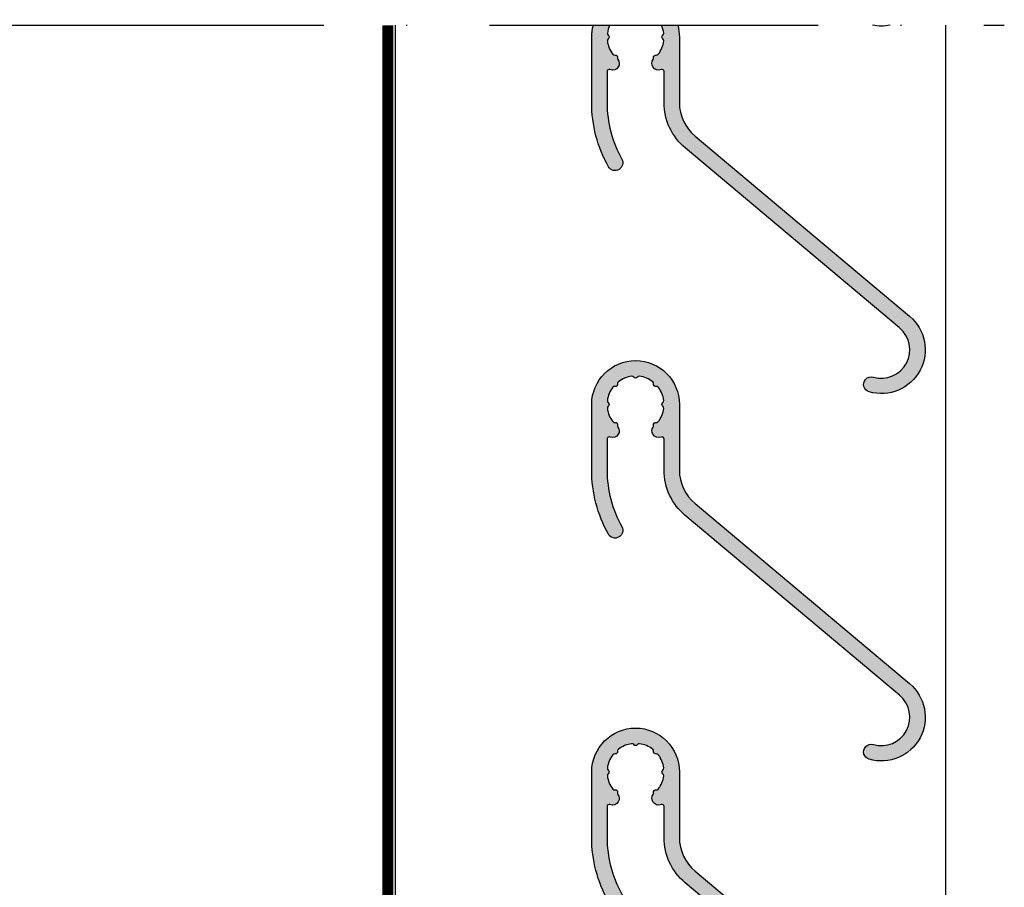
# Model space of a CAD drawing. Units: millimetres. Extents: x -1628 to 713, y 18 to 1515.
# Drawn here: x -1067 to -977, y 783 to 862 of the extents above; entities that cross this region are included whole.
import ezdxf

# ---------------------------------------------------------------- set-up
doc = ezdxf.new("R2010")
doc.units = ezdxf.units.MM
doc.header["$LTSCALE"] = 2.5
doc.linetypes.add('ACAD_ISO10W100', pattern=[18, 12, -3, 0, -3])
doc.linetypes.add('DASHED2', pattern=[9.524999999999999, 6.35, -3.175])
doc.layers.add('1', color=7, linetype='Continuous')
doc.layers.add('SKR', color=6, linetype='Continuous')

# ---------------------------------------------------------------- blocks, each defined once
blk = doc.blocks.new('CBF2612')
at = {"layer": 'SKR'}
h = blk.add_hatch(color=9, dxfattribs=at)
h.dxf.hatch_style = 1
edge = h.paths.add_edge_path()
edge.add_arc((5.451904348321591, 30.59120049817511), 0.2000000000018953, 323.0507013068363, 374.8872994752484)
edge.add_arc((5.838477569591415, 30.69396792783428), 0.2000000000002096, 78.89635520340471, 194.8872994754692, ccw=False)
edge.add_arc((5.91551132551065, 31.08648009382274), 0.1999999999997726, 258.8963552029957, 322.9518754304835)
edge.add_arc((3.999999938506438, 32.5324455589186), 2.599999999998245, 322.9518754306451, 352.0481245693737)
edge.add_arc((6.376923015427678, 32.20042645345981), 0.2000000000002463, 352.0481245694592, 416.1036447967944)
edge.add_arc((6.599999938505903, 32.53244555891925), 0.199999999999918, 123.89635520326911, 236.10364479673092, ccw=False)
edge.add_arc((6.37692301542813, 32.86446466437849), 0.1999999999998315, 303.89635520313, 367.9518754306152)
edge.add_arc((3.999999938505994, 32.53244555891843), 2.599999999998888, 7.951875430657235, 37.04812456937405)
edge.add_arc((5.915511325510206, 33.9784110240153), 0.1999999999997989, 37.04812456953125, 101.1036447968732)
edge.add_arc((5.838477569591063, 34.37092319000338), 0.1999999999997817, 168.8963552030708, 281.10364479672165, ccw=False)
edge.add_arc((5.445965403602823, 34.44795694592253), 0.1999999999999587, 348.8963552033422, 412.9518754306613)
edge.add_arc((3.99999993850615, 32.53244555891861), 2.599999999998695, 52.95187543064039, 82.04812456936654)
edge.add_arc((4.332019043965026, 34.90936863584042), 0.2000000000001177, 82.04812456936972, 146.1036447966419)
edge.add_arc((3.999999938506004, 35.13244555891922), 0.2000000000000201, 213.896355203308, 326.10364479668186, ccw=False)
edge.add_arc((3.667980833046975, 34.90936863584061), 0.2000000000000192, 33.89635520332322, 97.95187543063827)
edge.add_arc((3.999999938505983, 32.53244555891942), 2.599999999997997, 97.95187543063886, 127.0481245693627)
edge.add_arc((2.554034473409615, 34.44795694592267), 0.1999999999999844, 127.048124569333, 191.1036447966979)
edge.add_arc((2.161522307421015, 34.37092319000409), 0.1999999999999995, -101.10364479673609, 11.103644796709375, ccw=False)
edge.add_arc((2.084488551502236, 33.97841102401553), 0.1999999999999899, 78.89635520327036, 142.9518754306122)
edge.add_arc((3.999999938506445, 32.53244555891914), 2.599999999998785, 142.9518754306455, 172.0481245693583)
edge.add_arc((1.623076861584757, 32.86446466437842), 0.2000000000002766, 172.0481245693822, 236.1036447966449)
edge.add_arc((1.399999938506085, 32.53244555891925), 0.199999999999918, -56.10364479673092, 56.10364479673092, ccw=False)
edge.add_arc((1.623076861584757, 32.20042645346008), 0.2000000000002738, 123.8963552033551, 187.9518754306178)
edge.add_arc((3.999999938506448, 32.53244555891915), 2.599999999998761, 187.9518754306371, 217.0481245693537)
edge.add_arc((2.084488551502664, 31.0864800938223), 0.2000000000000327, 217.0481245692002, 281.1036447966022)
edge.add_arc((2.161522307421935, 30.69396792783405), 0.1999999999997392, -14.887299475471025, 101.10364479701911, ccw=False)
edge.add_arc((2.548095528688121, 30.59120049817408), 0.1999999999990499, 165.1127005242614, 216.9492986933833)
edge.add_arc((1.908761331685241, 30.11031404115728), 0.6000000000006206, -29.999999999971408, 36.94929869331531, ccw=False)
edge.add_arc((1.908761331731498, 30.11031404117332), 0.5999999999685904, 247.297161742676, 329.9999999964932, ccw=False)
edge.add_arc((1.599999938506366, 29.37229886382048), 0.199999999999834, 67.29716174611285, 180)
edge.add_line((1.399999938506539, 29.37229886382048), (1.39999993850563, 26.54727035324782))
edge.add_arc((11.99999993849263, 26.54727035328585), 10.599999999987, 180.0000000002055, 209.1667464747797)
edge.add_arc((2.132782580475995, 21.04018204736086), 0.6999999999953256, -59.30512886096699, 29.166746474952276, ccw=False)
edge.add_arc((2.132782580470808, 21.04018204736924), 0.7000000000051855, 209.1667464751813, 300.69487113904773, ccw=False)
edge.add_arc((11.99999993849326, 26.54727035328425), 11.99999999998772, 180.0000000001734, 209.166746474758, ccw=False)
edge.add_line((-6.149446107883705e-08, 26.54727035324794), (-6.149400633148616e-08, 32.53244555891925))
edge.add_arc((3.999999938505994, 32.53244555891897), 4, 2.3874235921539366e-12, 179.9999999999959, ccw=False)
edge.add_line((7.999999938505994, 32.53244555891914), (7.999999938505994, 26.54727035324825))
edge.add_arc((11.9999999385069, 26.54727035324868), 4.000000000000902, 180.0000000000061, 229.9999999999985)
edge.add_line((9.428849499760076, 23.48309258077214), (28.99615037767865, 7.064177630976246))
edge.add_arc((26.42499993893237, 3.999999858500303), 4.000000000000103, -106.18793822223859, 49.99999999999892, ccw=False)
edge.add_arc((25.50499643363412, 0.8308369485076526), 0.7000000000252344, 139.9999999987251, 253.8120617764095, ccw=False)
edge.add_arc((25.50499643362583, 0.8308369485358185), 0.7000000000007826, 73.8120617777966, 140.0000000000552, ccw=False)
edge.add_arc((26.42499993894455, 3.999999858523125), 2.599999999974664, 253.8120617776498, 409.9999999998794)
edge.add_line((28.09624772411746, 5.991715410609544), (8.528946846198437, 22.4106303604058))
edge.add_arc((11.99999993850689, 26.54727035324862), 5.400000000000992, 179.9999999999892, 229.999999999993, ccw=False)
edge.add_line((6.599999938505903, 26.54727035324964), (6.599999938506357, 29.37229886382048))
edge.add_arc((6.399999938506085, 29.37229886382036), 0.2000000000002728, 3.256887993814198e-11, 112.7028382539783)
edge.add_arc((6.091238545280362, 30.11031404117259), 0.5999999999678026, 210.0000000034875, 292.70283825736874, ccw=False)
edge.add_arc((6.091238545324927, 30.11031404115731), 0.599999999998758, 143.0507013065607, 210.0000000000964, ccw=False)
at = {"layer": '1'}
blk.add_lwpolyline([(5.611737897574244, 30.4709788839202, 0.2301173379461731), (5.645190958957414, 30.64258421300454, -0.55425739879018), (5.876994447550373, 30.89022401082886, 0.2870075753925518), (6.07513727442722, 30.96598297173099, 0.1276428536220257), (6.574999938504902, 32.17275819467184, 0.2870075753918286), (6.488461476966791, 32.36643600618973, -0.5328701692542761), (6.488461476966791, 32.69845511164877, 0.2870075753925407), (6.574999938504902, 32.89213292316666, 0.1276428536219735), (6.075137274426766, 34.09890814610711, 0.2870075753918571), (5.876994447550373, 34.1746671070093, -0.5328701692553353), (5.642221486597123, 34.4094400679634, 0.2870075753917561), (5.566462525694192, 34.60758289483962, 0.1276428536220145), (4.359687302753287, 35.10744555891748, 0.2870075753915262), (4.166009491235513, 35.0209070973799, -0.5328701692537838), (3.833990385776474, 35.02090709737993, 0.2870075753917389), (3.640312574258701, 35.10744555891756, 0.1276428536220042), (2.43353735131825, 34.60758289483979, 0.287007575391968), (2.357778390415319, 34.4094400679634, -0.5328701692541751), (2.123005429461614, 34.17466710700981, 0.2870075753918568), (1.924862602585222, 34.09890814610705, 0.1276428536219558), (1.42499993850754, 32.89213292316666, 0.2870075753914844), (1.511538400045197, 32.69845511164877, -0.5328701692542763), (1.511538400045197, 32.36643600618973, 0.2870075753914844), (1.42499993850754, 32.17275819467184, 0.1276428536219731), (1.924862602585222, 30.96598297173128, 0.2870075753921467), (2.123005429461614, 30.89022401082789, -0.5542573987926113), (2.354808918055483, 30.64258421300443, 0.2301173379494353), (2.388261979438198, 30.47097888392025, -0.300724590242907), (2.428376573956598, 29.81031404115723, -0.3773841079879313), (1.677190286807331, 29.55680265816929, 0.5356495840185346), (1.399999938506539, 29.37229886382048), (1.39999993850563, 26.54727035324782, 0.1279554802399348), (2.744026133623379, 21.38132911055973, -0.406423264136556), (2.490108742499274, 20.43825346860157, -0.4220470117339202), (1.52153902731618, 20.69903498416312, -0.1279554802399813), (-6.149446107883705e-08, 26.54727035324794), (-6.149400633148616e-08, 32.53244555891925, -0.999999999999943), (7.999999938505994, 32.53244555891914), (7.999999938505994, 26.54727035324825, 0.2216946626429053), (9.428849499760076, 23.48309258077214), (28.99615037767865, 7.064177630976246, -0.8111427091474979), (25.30984417490674, 0.158590270606652, -0.5418943896427046), (24.96876532344152, 1.280788275316382), (24.96876532344152, 1.280788275316382, -0.2971056989597267), (25.70014869233012, 1.503083626418061, 0.8111427091474406), (28.09624772411746, 5.991715410609544), (8.528946846198437, 22.4106303604058, -0.2216946626429576), (6.599999938505903, 26.54727035324964), (6.599999938506357, 29.37229886382048, 0.5356495840188501), (6.322809590204656, 29.55680265816946, -0.3773841079882487), (5.571623303055844, 29.81031404115706, -0.3007245902440919)], format="xyb", close=True, dxfattribs=at)

msp = doc.modelspace()

# ---------------------------------------------------------------- hatches: boundary and pattern name
at = {"layer": 'SKR'}
h = msp.add_hatch(color=9, dxfattribs=at)
h.dxf.hatch_style = 1
h.paths.add_polyline_path([(-1013.177121952225, 854.7608571541185), (-1013.177121952225, 857.5858856646499, -0.5356495840328744), (-1012.899931603915, 857.7703894589953, 0.3773841079836137), (-1012.148745316774, 858.0239008419867, 0.3007245902429772), (-1012.188859911293, 858.6845656847498, -0.2301173379485956), (-1012.222312972676, 858.8561710138335, 0.5542573987922141), (-1012.454116461269, 859.1038108116576, -0.2870075753923335), (-1012.652259288146, 859.1795697725604, -0.127642853622018), (-1013.152121952224, 860.3863449955012, -0.2870075753918327), (-1013.065583490686, 860.5800228070191, 0.5328701692537985), (-1013.065583490686, 860.912041912478, -0.2870075753917769), (-1013.152121952224, 861.1057197239961, -0.07272005359484982), (-1012.941347383615, 861.8279002396482), (-1014.428038971643, 861.8279002396482, 0.06857670936801712), (-1014.577121952225, 860.7460323597487), (-1014.577121952226, 854.7608571541147, 0.1279554802406524), (-1013.055582863418, 848.9126217849973, 0.4220470117362213), (-1012.087013148232, 848.651840269431, 0.4064232641357351), (-1011.833095757107, 849.5949159113874, -0.1279554802409718)])
h.paths.add_polyline_path([(-1006.577121952225, 854.760857154078), (-1006.577121952225, 860.7460323597484, 0.06857670936803616), (-1006.726204932807, 861.8279002396482), (-1008.212896520834, 861.8279002396482, -0.07272005359485077), (-1008.002121952226, 861.1057197239962, -0.2870075753923877), (-1008.088660413764, 860.9120419124782, 0.532870169254841), (-1008.088660413764, 860.580022807019, -0.2870075753921451), (-1008.002121952226, 860.386344995501, -0.1276428536219194), (-1008.501984616303, 859.179569772561, -0.2870075753924781), (-1008.70012744318, 859.1038108116581, 0.5542573987907989), (-1008.931930931774, 858.8561710138343, -0.2301173379476368), (-1008.965383993157, 858.6845656847491, 0.3007245902437661), (-1009.005498587675, 858.0239008419865, 0.3773841079840282), (-1008.254312300535, 857.7703894589954, -0.535649584033346), (-1007.977121952225, 857.5858856646496), (-1007.977121952225, 854.7608571540788, 0.2216946626429853), (-1006.048175044532, 850.6242171612348), (-986.4808741666179, 834.2053022114425, -0.8111427091480982), (-988.8769731983998, 829.716670427247, 0.297105698960253), (-989.6083565672895, 829.4943750761458, 0.5418943896519428), (-989.2672777158052, 828.3721770714307, 0.8111427091454426), (-985.5809715130526, 835.2777644318058), (-1005.148272390971, 851.6966793816015, -0.2216946626429434)])
h = msp.add_hatch(color=9, dxfattribs=at)
h.dxf.hatch_style = 1
h.paths.add_polyline_path([(-987.3469879943484, 861.8279002396482), (-988.9572559092489, 861.8279002396482, 0.1016823090645865)])

# ---------------------------------------------------------------- linework, layer by layer
at = {"layer": '1', "color": 1}
for p, q in [((-1032.477064937667, 757.9736952585133), (-1032.477064937667, 861.8279032935436)), ((-982.2597926663916, 757.9736952585133), (-982.2597926663916, 861.8279032935435))]:
    msp.add_line(p, q, dxfattribs=at)
at = {"layer": '1', "linetype": 'DASHED2', "ltscale": 40, "const_width": 1}
msp.add_lwpolyline([(-1033.177064937667, 861.8279032935435), (-1033.177064937667, 751.7736983124091)], dxfattribs=at)
at = {"layer": '1'}
for points in [[(-1012.941347383615, 861.8279002396482, 0.07272005359485426), (-1013.152121952224, 861.1057197239961, 0.2870075753914844), (-1013.065583490686, 860.9120419124781, -0.5328701692542763), (-1013.065583490686, 860.5800228070191, 0.2870075753914844), (-1013.152121952224, 860.3863449955013, 0.1276428536219731), (-1012.652259288146, 859.1795697725609, 0.2870075753921467), (-1012.454116461269, 859.1038108116575, -0.5542573987926113), (-1012.222312972676, 858.856171013834, 0.2301173379494353), (-1012.188859911293, 858.6845656847497, -0.300724590242907), (-1012.148745316774, 858.0239008419867, -0.3773841079879313), (-1012.899931603924, 857.7703894589988, 0.5356495840185346), (-1013.177121952225, 857.5858856646498), (-1013.177121952225, 854.7608571540773, 0.1279554802399348), (-1011.833095757108, 849.5949159113891, -0.406423264136556), (-1012.087013148232, 848.651840269431, -0.4220470117339202), (-1013.055582863415, 848.9126217849926, -0.1279554802399813), (-1014.577121952226, 854.7608571540775), (-1014.577121952225, 860.7460323597486, -0.06857670936802794), (-1014.428038971643, 861.8279002396483)], [(-1006.726204932807, 861.8279002396483, -0.06857670936802802), (-1006.577121952225, 860.7460323597486), (-1006.577121952225, 854.7608571540777, 0.2216946626429053), (-1005.148272390971, 851.6966793816016), (-985.5809715130524, 835.2777644318057, -0.8111427091474979), (-989.2672777158243, 828.3721770714362, -0.5418943896427046), (-989.6083565672895, 829.4943750761458), (-989.6083565672895, 829.4943750761458, -0.2971056989597267), (-988.876973198401, 829.7166704272474, 0.8111427091474406), (-986.4808741666136, 834.205302211439), (-1006.048175044533, 850.6242171612353, -0.2216946626429576), (-1007.977121952225, 854.7608571540791), (-1007.977121952225, 857.5858856646498, 0.5356495840188501), (-1008.254312300526, 857.7703894589988, -0.3773841079882487), (-1009.005498587675, 858.0239008419865, -0.3007245902440919), (-1008.965383993157, 858.6845656847497, 0.2301173379461684), (-1008.931930931774, 858.856171013834, -0.55425739879018), (-1008.700127443181, 859.1038108116584, 0.2870075753925518), (-1008.501984616304, 859.1795697725604, 0.1276428536220257), (-1008.002121952226, 860.3863449955013, 0.2870075753918286), (-1008.088660413764, 860.5800228070191, -0.5328701692542761), (-1008.088660413764, 860.9120419124781, 0.2870075753925407), (-1008.002121952226, 861.1057197239961, 0.0727200535948611), (-1008.212896520834, 861.8279002396482, 0.0727200535948611)], [(-987.3469879943484, 861.8279002396482, -0.1016823090645866), (-988.9572559092489, 861.8279002396482, -0.1016823090645866)]]:
    msp.add_lwpolyline(points, format="xyb", dxfattribs=at)
at = {"layer": 'SKR', "linetype": 'ACAD_ISO10W100'}
msp.add_line((-1159.214062578394, 861.8279032935435), (-976.9321837719131, 861.8279032935435), dxfattribs=at)

# ---------------------------------------------------------------- block references
at = {"layer": '1'}
for p in [(-1014.577121890731, 794.6811411004107), (-1014.577121890731, 761.1486953999921)]:
    msp.add_blockref('CBF2612', p, dxfattribs=at)

doc.saveas('drawing.dxf')
